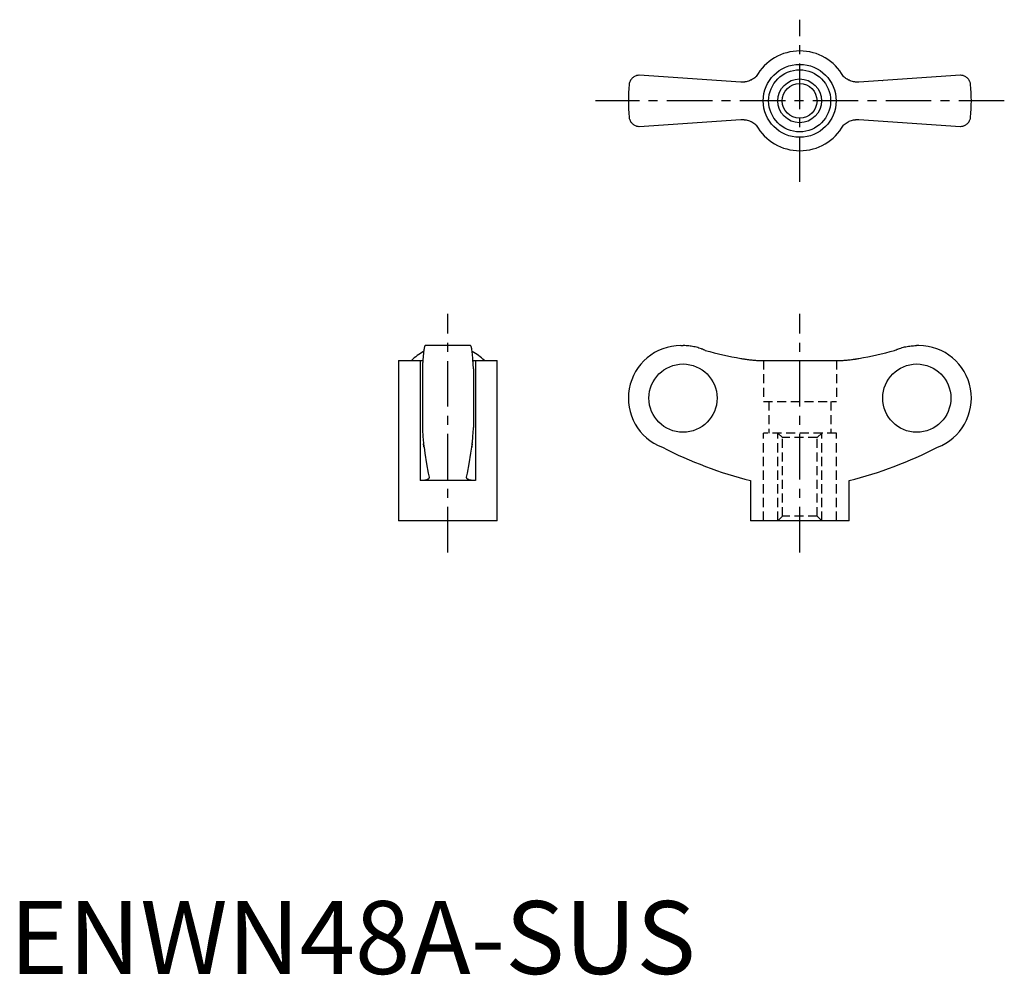
# Model space of a CAD drawing. Extents: x 1 to 136, y 0 to 131.
import ezdxf

# ---------------------------------------------------------------- set-up
doc = ezdxf.new("R2010")
doc.units = 0
doc.header["$LTSCALE"] = 5
doc.header["$MEASUREMENT"] = 0
doc.linetypes.add('CENTER', pattern=[2, 1.25, -0.25, 0.25, -0.25])
doc.linetypes.add('HIDDEN', pattern=[0.375, 0.25, -0.125])
doc.layers.get('0').update_dxf_attribs({"linetype": 'CONTINUOUS'})
for name, color, linetype in [('1', 1, 'CENTER'), ('2', 2, 'HIDDEN'), ('3', 3, 'CONTINUOUS'), ('ITTEN', 1, 'CENTER')]:
    doc.layers.add(name, color=color, linetype=linetype)
doc.styles.add('Standard1', font='ARIAL.TTF')

# ---------------------------------------------------------------- blocks, each defined once
blk = doc.blocks.new('batu')
at = {"layer": 'ITTEN'}
for p, q in [((0.5, 0), (-0.5, 0)), ((0, 0.5), (0, -0.5))]:
    blk.add_line(p, q, dxfattribs=at)

msp = doc.modelspace()

# ---------------------------------------------------------------- linework, layer by layer
for p, q in [((100.19, 122.22), (86.28, 123.15)), ((130.28, 123.15), (116.37, 122.22)), ((119.62, 122.44), (119.63, 122.43)), ((86.28, 116.15), (100.19, 117.08)), ((96.94, 116.86), (96.93, 116.87)), ((116.37, 117.08), (130.28, 116.15)), ((63.15, 86.11), (56.95, 86.11)), ((91.98, 86.11), (92.28, 86.11)), ((124.58, 86.11), (124.28, 86.11)), ((53.3, 84.08), (53.3, 62.11)), ((53.3, 84.08), (56.26, 84.08)), ((56.26, 84.08), (56.26, 67.61)), ((63.84, 84.08), (66.8, 84.08)), ((63.84, 84.08), (63.84, 67.61)), ((66.8, 62.11), (66.8, 84.08)), ((102.7, 84.08), (113.87, 84.08)), ((116.01, 84.29), (116, 84.29)), ((56.55, 82.93), (56.55, 74.9)), ((63.55, 82.93), (63.55, 74.9)), ((63.84, 67.61), (56.26, 67.61)), ((101.53, 67.61), (101.53, 62.11)), ((115.03, 62.11), (115.03, 67.61)), ((66.8, 62.11), (53.3, 62.11)), ((115.03, 62.11), (101.53, 62.11))]:
    msp.add_line(p, q)
for points in [[(86.28, 123.15), (86.21, 123.15), (86.08, 123.14), (85.96, 123.11), (85.9, 123.1), (85.84, 123.08), (85.73, 123.04), (85.63, 122.99), (85.53, 122.93), (85.44, 122.87), (85.35, 122.8), (85.31, 122.76), (85.27, 122.72), (85.2, 122.64), (85.13, 122.55), (85.07, 122.46), (85.02, 122.36), (84.98, 122.26), (84.96, 122.21), (84.94, 122.16), (84.91, 122.05), (84.89, 121.94), (84.89, 121.88)], [(102.32, 123), (102.22, 122.9), (102.09, 122.8), (101.95, 122.7), (101.81, 122.61), (101.67, 122.53), (101.59, 122.49), (101.52, 122.46), (101.37, 122.4), (101.22, 122.34), (101.06, 122.3), (100.91, 122.27), (100.76, 122.24), (100.68, 122.23), (100.6, 122.22), (100.44, 122.22), (100.28, 122.22), (100.19, 122.22)], [(116.37, 122.22), (116.29, 122.22), (116.14, 122.22), (115.98, 122.22), (115.9, 122.23), (115.81, 122.24), (115.65, 122.27), (115.49, 122.3), (115.33, 122.35), (115.18, 122.4), (115.03, 122.47), (114.95, 122.5), (114.88, 122.54), (114.74, 122.62), (114.6, 122.71), (114.47, 122.8), (114.35, 122.9), (114.24, 123)], [(131.68, 121.88), (131.67, 121.94), (131.65, 122.05), (131.62, 122.16), (131.61, 122.21), (131.59, 122.26), (131.54, 122.36), (131.49, 122.46), (131.43, 122.55), (131.37, 122.64), (131.29, 122.72), (131.25, 122.76), (131.21, 122.8), (131.13, 122.87), (131.04, 122.93), (130.94, 122.99), (130.83, 123.04), (130.72, 123.08), (130.66, 123.1), (130.6, 123.11), (130.48, 123.14), (130.35, 123.15), (130.28, 123.15)], [(84.89, 117.42), (84.89, 117.36), (84.91, 117.25), (84.94, 117.15), (84.96, 117.09), (84.98, 117.04), (85.02, 116.94), (85.07, 116.84), (85.13, 116.75), (85.2, 116.67), (85.27, 116.58), (85.31, 116.54), (85.35, 116.51), (85.44, 116.44), (85.53, 116.37), (85.63, 116.31), (85.73, 116.26), (85.84, 116.22), (85.9, 116.2), (85.96, 116.19), (86.08, 116.17), (86.21, 116.15), (86.28, 116.15)], [(130.28, 116.15), (130.35, 116.15), (130.48, 116.17), (130.6, 116.19), (130.66, 116.2), (130.72, 116.22), (130.83, 116.26), (130.94, 116.31), (131.04, 116.37), (131.13, 116.44), (131.21, 116.51), (131.25, 116.54), (131.29, 116.58), (131.37, 116.67), (131.43, 116.75), (131.49, 116.84), (131.54, 116.94), (131.59, 117.04), (131.61, 117.09), (131.62, 117.15), (131.65, 117.25), (131.67, 117.36), (131.68, 117.42)], [(100.19, 117.08), (100.27, 117.09), (100.43, 117.09), (100.59, 117.08), (100.67, 117.07), (100.75, 117.06), (100.91, 117.04), (101.07, 117), (101.23, 116.96), (101.39, 116.9), (101.54, 116.84), (101.61, 116.8), (101.69, 116.77), (101.83, 116.68), (101.96, 116.6), (102.09, 116.5), (102.22, 116.4), (102.32, 116.31)], [(114.24, 116.31), (114.35, 116.4), (114.48, 116.51), (114.61, 116.6), (114.75, 116.69), (114.9, 116.77), (114.97, 116.81), (115.04, 116.85), (115.19, 116.91), (115.35, 116.96), (115.5, 117), (115.65, 117.04), (115.81, 117.06), (115.89, 117.07), (115.97, 117.08), (116.13, 117.09), (116.29, 117.09), (116.37, 117.08)], [(56.95, 86.11), (56.94, 86.11), (56.91, 86.09), (56.89, 86.05), (56.87, 86.02), (56.86, 85.98), (56.83, 85.9), (56.81, 85.79), (56.78, 85.66), (56.76, 85.52), (56.74, 85.36), (56.73, 85.28), (56.71, 85.18), (56.69, 84.97), (56.67, 84.75), (56.65, 84.5), (56.63, 84.25), (56.61, 83.99), (56.6, 83.85), (56.59, 83.71), (56.57, 83.41), (56.56, 83.09), (56.55, 82.93)], [(63.55, 82.93), (63.54, 83.09), (63.53, 83.41), (63.51, 83.71), (63.5, 83.85), (63.49, 83.99), (63.47, 84.25), (63.45, 84.5), (63.43, 84.75), (63.41, 84.97), (63.39, 85.18), (63.38, 85.28), (63.36, 85.36), (63.34, 85.52), (63.32, 85.66), (63.29, 85.79), (63.27, 85.9), (63.24, 85.98), (63.23, 86.02), (63.21, 86.05), (63.19, 86.09), (63.16, 86.11), (63.15, 86.11)], [(95.32, 85.45), (95.24, 85.48), (95.09, 85.55), (94.93, 85.61), (94.86, 85.64), (94.78, 85.67), (94.61, 85.73), (94.45, 85.78), (94.28, 85.83), (94.11, 85.88), (93.93, 85.92), (93.84, 85.94), (93.76, 85.96), (93.58, 85.99), (93.4, 86.02), (93.23, 86.05), (93.05, 86.07), (92.88, 86.09), (92.79, 86.09), (92.7, 86.1), (92.53, 86.11), (92.36, 86.11), (92.28, 86.11)], [(121.24, 85.45), (121.32, 85.48), (121.48, 85.55), (121.63, 85.61), (121.71, 85.64), (121.79, 85.67), (121.95, 85.73), (122.12, 85.78), (122.29, 85.83), (122.46, 85.88), (122.63, 85.92), (122.72, 85.94), (122.81, 85.96), (122.98, 85.99), (123.16, 86.02), (123.34, 86.05), (123.51, 86.07), (123.69, 86.09), (123.78, 86.09), (123.86, 86.1), (124.03, 86.11), (124.2, 86.11), (124.28, 86.11)], [(56.26, 84.08), (56.32, 84.08), (56.44, 84.08), (56.56, 84.08), (56.62, 84.09)], [(63.49, 84.09), (63.54, 84.08), (63.66, 84.08), (63.78, 84.08), (63.84, 84.08)], [(100.19, 84.35), (100.27, 84.34), (100.43, 84.31), (100.59, 84.29), (100.67, 84.28), (100.75, 84.26), (100.91, 84.24), (101.07, 84.22), (101.23, 84.2), (101.39, 84.18), (101.54, 84.16), (101.61, 84.15), (101.69, 84.14), (101.83, 84.13), (101.96, 84.12), (102.09, 84.11), (102.22, 84.1), (102.33, 84.09), (102.39, 84.09), (102.44, 84.09), (102.55, 84.08), (102.65, 84.08), (102.7, 84.08)], [(113.87, 84.08), (113.91, 84.08), (114.01, 84.08), (114.11, 84.08), (114.17, 84.09), (114.23, 84.09), (114.35, 84.1), (114.48, 84.11), (114.61, 84.12), (114.75, 84.13), (114.9, 84.15), (114.97, 84.15), (115.04, 84.16), (115.19, 84.18), (115.35, 84.2), (115.5, 84.22), (115.65, 84.24), (115.81, 84.26), (115.89, 84.27), (115.97, 84.29), (116.13, 84.31), (116.29, 84.34), (116.37, 84.35)], [(56.55, 74.9), (56.56, 74.79), (56.57, 74.59), (56.58, 74.39), (56.58, 74.29), (56.59, 74.19), (56.6, 74.01), (56.61, 73.84), (56.62, 73.68), (56.63, 73.51), (56.65, 73.35), (56.65, 73.27), (56.66, 73.19), (56.67, 73.04), (56.69, 72.9), (56.7, 72.76), (56.72, 72.64), (56.73, 72.52), (56.74, 72.46), (56.74, 72.41), (56.76, 72.31), (56.77, 72.22), (56.78, 72.18)], [(63.32, 72.18), (63.33, 72.22), (63.34, 72.31), (63.36, 72.41), (63.36, 72.46), (63.37, 72.52), (63.39, 72.64), (63.4, 72.76), (63.42, 72.9), (63.43, 73.04), (63.44, 73.19), (63.45, 73.27), (63.46, 73.35), (63.47, 73.51), (63.48, 73.68), (63.49, 73.84), (63.5, 74.01), (63.52, 74.19), (63.52, 74.29), (63.53, 74.39), (63.54, 74.59), (63.55, 74.79), (63.55, 74.9)], [(56.78, 72.18), (56.77, 72.24), (56.75, 72.38), (56.73, 72.55), (56.72, 72.64)], [(56.78, 72.18), (56.89, 71.38), (57.12, 69.9), (57.36, 68.62), (57.48, 68.08)], [(62.62, 68.08), (62.74, 68.62), (62.98, 69.9), (63.21, 71.38), (63.32, 72.18)], [(63.39, 72.64), (63.38, 72.55), (63.35, 72.38), (63.33, 72.24), (63.32, 72.18)], [(57.49, 68.03), (57.49, 68.01), (57.48, 67.97), (57.46, 67.93), (57.45, 67.91), (57.44, 67.9), (57.41, 67.86), (57.37, 67.83), (57.32, 67.8), (57.26, 67.77), (57.2, 67.74), (57.17, 67.73), (57.13, 67.72), (57.05, 67.69), (56.97, 67.67), (56.88, 67.66), (56.78, 67.64), (56.67, 67.63), (56.62, 67.62), (56.56, 67.62), (56.45, 67.61), (56.32, 67.61), (56.26, 67.61)], [(57.48, 68.08), (57.48, 68.07), (57.49, 68.05), (57.49, 68.04), (57.49, 68.03)], [(62.62, 68.03), (62.62, 68.04), (62.62, 68.05), (62.62, 68.07), (62.62, 68.08)], [(63.84, 67.61), (63.78, 67.61), (63.66, 67.61), (63.54, 67.62), (63.48, 67.62), (63.43, 67.63), (63.32, 67.64), (63.23, 67.66), (63.13, 67.67), (63.05, 67.69), (62.97, 67.72), (62.93, 67.73), (62.9, 67.74), (62.84, 67.77), (62.78, 67.8), (62.73, 67.83), (62.7, 67.86), (62.66, 67.9), (62.65, 67.91), (62.64, 67.93), (62.62, 67.97), (62.62, 68.01), (62.62, 68.03)]]:
    msp.add_lwpolyline(points)
for radius in [5, 4.25, 2.38]:
    msp.add_circle((108.25, 119.65), radius)
for centre, radius, start, end in [((108.28, 119.65), 6.84, 29.289, 150.7067), ((108.28, 119.65), 23.5, 174.5474, 185.4526), ((108.28, 119.65), 23.5, 354.5474, 5.4526), ((108.28, 119.65), 6.84, 209.289, 330.7067), ((60.05, 78.95), 7.16, 117.6334, 134.2622), ((60.05, 78.95), 7.16, 45.7378, 62.3666), ((91.98, 78.91), 7.2, 90, 249.3229), ((124.58, 78.91), 7.2, 290.6771, 90), ((115.53, 123), 57.13, 242.8282, 255.8176), ((101.03, 123), 57.13, 284.1824, 297.1718)]:
    msp.add_arc(centre, radius, start, end)
for centre, start_param, end_param in [((108.42, 132.55), 2.869771, 2.972223), ((108.15, 132.55), 3.310963, 3.413414)]:
    msp.add_ellipse(centre, major_axis=(0, 48.89), ratio=0.997774, start_param=start_param, end_param=end_param)
for centre, major_axis in [((92.27, 78.91), (0, -4.68)), ((124.3, 78.91), (0, 4.68))]:
    msp.add_ellipse(centre, major_axis=major_axis, ratio=0.997774)
at = {"layer": '1'}
for p, q in [((108.28, 108.53), (108.28, 130.77)), ((136.29, 119.65), (80.27, 119.65)), ((60.05, 57.75), (60.05, 90.46)), ((108.28, 57.75), (108.28, 90.46))]:
    msp.add_line(p, q, dxfattribs=at)
at = {"layer": '2'}
for p, q in [((103.28, 84.08), (103.28, 78.47)), ((113.28, 84.08), (113.28, 78.47)), ((103.28, 78.47), (113.28, 78.47)), ((104.04, 78.47), (104.04, 74.11)), ((112.54, 78.47), (112.54, 74.11)), ((103.28, 62.11), (103.28, 74.11)), ((113.28, 74.11), (103.28, 74.11)), ((105.28, 62.11), (105.28, 74.11)), ((105.89, 73.5), (105.28, 74.11)), ((105.89, 62.73), (105.89, 73.5)), ((110.67, 73.5), (105.89, 73.5)), ((111.28, 74.11), (110.67, 73.5)), ((110.67, 62.73), (110.67, 73.5)), ((111.28, 62.11), (111.28, 74.11)), ((113.28, 62.11), (113.28, 74.11)), ((105.89, 62.73), (105.28, 62.11)), ((110.67, 62.73), (105.89, 62.73)), ((111.28, 62.11), (110.67, 62.73))]:
    msp.add_line(p, q, dxfattribs=at)
at = {"layer": '3'}
msp.add_circle((108.25, 119.65), 3, dxfattribs=at)

# ---------------------------------------------------------------- block references
at = {"layer": '2', "xscale": 0.001000000000004775, "yscale": 0.001000000000004775, "zscale": 0.001000000000004775}
msp.add_blockref('batu', (108.28, 62.11), dxfattribs=at)

# ---------------------------------------------------------------- texts
at = {"color": 3, "style": 'Standard1'}
msp.add_text('ENWN48A-SUS', height=10, dxfattribs=at).set_placement((0, 0))

doc.saveas('drawing.dxf')
